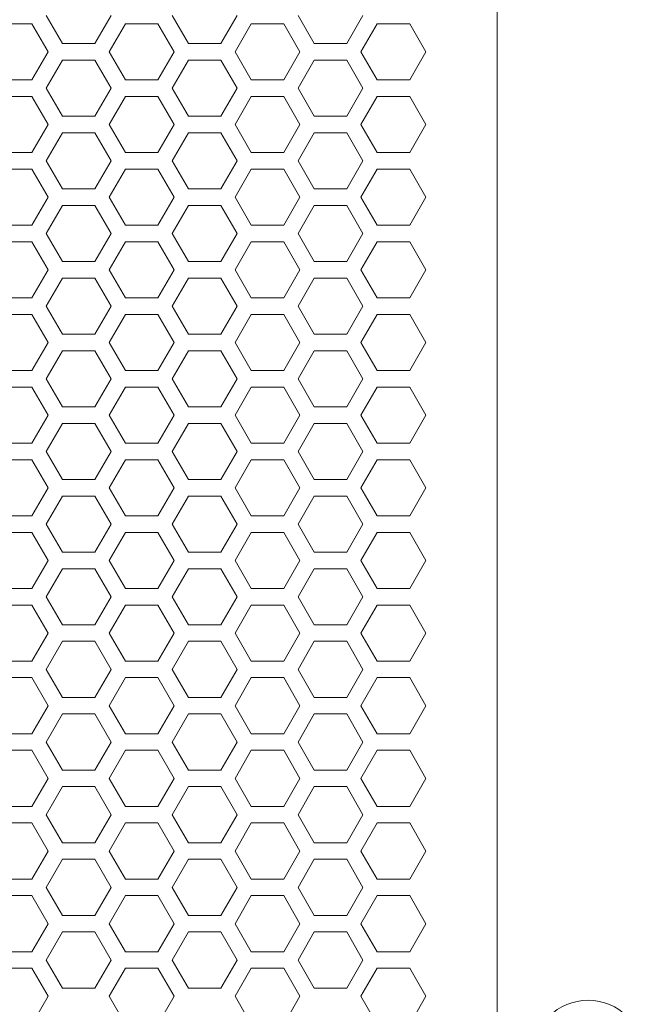
# Model space of a CAD drawing. Units: millimetres. Extents: x 1478 to 4024, y -12907 to -11428.
# Drawn here: x 3858 to 3906, y -11734 to -11658 of the extents above; entities that cross this region are included whole.
import ezdxf

# ---------------------------------------------------------------- set-up
doc = ezdxf.new("R2010")
doc.units = ezdxf.units.MM

msp = doc.modelspace()

# ---------------------------------------------------------------- linework, layer by layer
at = {"linetype": 'Continuous', "lineweight": 0}
for p, q in [((3894.487, -12040.826), (3894.487, -11434.326)), ((3860.987, -11659.591), (3859.737, -11657.426)), ((3864.737, -11657.426), (3863.487, -11659.591)), ((3870.687, -11659.591), (3869.437, -11657.426)), ((3874.437, -11657.426), (3873.187, -11659.591)), ((3880.387, -11659.591), (3879.137, -11657.426)), ((3884.137, -11657.426), (3882.887, -11659.591)), ((3856.137, -11658.061), (3858.637, -11658.061)), ((3858.637, -11658.061), (3859.887, -11660.226)), ((3864.587, -11660.226), (3865.837, -11658.061)), ((3865.837, -11658.061), (3868.337, -11658.061)), ((3868.337, -11658.061), (3869.587, -11660.226)), ((3874.287, -11660.226), (3875.537, -11658.061)), ((3875.537, -11658.061), (3878.037, -11658.061)), ((3878.037, -11658.061), (3879.287, -11660.226)), ((3883.987, -11660.226), (3885.237, -11658.061)), ((3885.237, -11658.061), (3887.737, -11658.061)), ((3887.737, -11658.061), (3888.987, -11660.226)), ((3863.487, -11659.591), (3860.987, -11659.591)), ((3873.187, -11659.591), (3870.687, -11659.591)), ((3882.887, -11659.591), (3880.387, -11659.591)), ((3859.887, -11660.226), (3858.637, -11662.391)), ((3859.737, -11663.026), (3860.987, -11660.861)), ((3860.987, -11660.861), (3863.487, -11660.861)), ((3863.487, -11660.861), (3864.737, -11663.026)), ((3865.837, -11662.391), (3864.587, -11660.226)), ((3869.587, -11660.226), (3868.337, -11662.391)), ((3869.437, -11663.026), (3870.687, -11660.861)), ((3870.687, -11660.861), (3873.187, -11660.861)), ((3873.187, -11660.861), (3874.437, -11663.026)), ((3875.537, -11662.391), (3874.287, -11660.226)), ((3879.287, -11660.226), (3878.037, -11662.391)), ((3879.137, -11663.026), (3880.387, -11660.861)), ((3880.387, -11660.861), (3882.887, -11660.861)), ((3882.887, -11660.861), (3884.137, -11663.026)), ((3885.237, -11662.391), (3883.987, -11660.226)), ((3888.987, -11660.226), (3887.737, -11662.391)), ((3858.637, -11662.391), (3856.137, -11662.391)), ((3868.337, -11662.391), (3865.837, -11662.391)), ((3878.037, -11662.391), (3875.537, -11662.391)), ((3887.737, -11662.391), (3885.237, -11662.391)), ((3860.987, -11665.191), (3859.737, -11663.026)), ((3864.737, -11663.026), (3863.487, -11665.191)), ((3870.687, -11665.191), (3869.437, -11663.026)), ((3874.437, -11663.026), (3873.187, -11665.191)), ((3880.387, -11665.191), (3879.137, -11663.026)), ((3884.137, -11663.026), (3882.887, -11665.191)), ((3856.137, -11663.661), (3858.637, -11663.661)), ((3858.637, -11663.661), (3859.887, -11665.826)), ((3864.587, -11665.826), (3865.837, -11663.661)), ((3865.837, -11663.661), (3868.337, -11663.661)), ((3868.337, -11663.661), (3869.587, -11665.826)), ((3874.287, -11665.826), (3875.537, -11663.661)), ((3875.537, -11663.661), (3878.037, -11663.661)), ((3878.037, -11663.661), (3879.287, -11665.826)), ((3883.987, -11665.826), (3885.237, -11663.661)), ((3885.237, -11663.661), (3887.737, -11663.661)), ((3887.737, -11663.661), (3888.987, -11665.826)), ((3863.487, -11665.191), (3860.987, -11665.191)), ((3873.187, -11665.191), (3870.687, -11665.191)), ((3882.887, -11665.191), (3880.387, -11665.191)), ((3859.887, -11665.826), (3858.637, -11667.991)), ((3865.837, -11667.991), (3864.587, -11665.826)), ((3869.587, -11665.826), (3868.337, -11667.991)), ((3875.537, -11667.991), (3874.287, -11665.826)), ((3879.287, -11665.826), (3878.037, -11667.991)), ((3885.237, -11667.991), (3883.987, -11665.826)), ((3888.987, -11665.826), (3887.737, -11667.991)), ((3859.737, -11668.626), (3860.987, -11666.461)), ((3860.987, -11666.461), (3863.487, -11666.461)), ((3863.487, -11666.461), (3864.737, -11668.626)), ((3869.437, -11668.626), (3870.687, -11666.461)), ((3870.687, -11666.461), (3873.187, -11666.461)), ((3873.187, -11666.461), (3874.437, -11668.626)), ((3879.137, -11668.626), (3880.387, -11666.461)), ((3880.387, -11666.461), (3882.887, -11666.461)), ((3882.887, -11666.461), (3884.137, -11668.626)), ((3858.637, -11667.991), (3856.137, -11667.991)), ((3868.337, -11667.991), (3865.837, -11667.991)), ((3878.037, -11667.991), (3875.537, -11667.991)), ((3887.737, -11667.991), (3885.237, -11667.991)), ((3856.137, -11669.261), (3858.637, -11669.261)), ((3858.637, -11669.261), (3859.887, -11671.426)), ((3860.987, -11670.791), (3859.737, -11668.626)), ((3864.737, -11668.626), (3863.487, -11670.791)), ((3864.587, -11671.426), (3865.837, -11669.261)), ((3865.837, -11669.261), (3868.337, -11669.261)), ((3868.337, -11669.261), (3869.587, -11671.426)), ((3870.687, -11670.791), (3869.437, -11668.626)), ((3874.437, -11668.626), (3873.187, -11670.791)), ((3874.287, -11671.426), (3875.537, -11669.261)), ((3875.537, -11669.261), (3878.037, -11669.261)), ((3878.037, -11669.261), (3879.287, -11671.426)), ((3880.387, -11670.791), (3879.137, -11668.626)), ((3884.137, -11668.626), (3882.887, -11670.791)), ((3883.987, -11671.426), (3885.237, -11669.261)), ((3885.237, -11669.261), (3887.737, -11669.261)), ((3887.737, -11669.261), (3888.987, -11671.426)), ((3859.887, -11671.426), (3858.637, -11673.591)), ((3863.487, -11670.791), (3860.987, -11670.791)), ((3865.837, -11673.591), (3864.587, -11671.426)), ((3869.587, -11671.426), (3868.337, -11673.591)), ((3873.187, -11670.791), (3870.687, -11670.791)), ((3875.537, -11673.591), (3874.287, -11671.426)), ((3879.287, -11671.426), (3878.037, -11673.591)), ((3882.887, -11670.791), (3880.387, -11670.791)), ((3885.237, -11673.591), (3883.987, -11671.426)), ((3888.987, -11671.426), (3887.737, -11673.591)), ((3859.737, -11674.226), (3860.987, -11672.061)), ((3860.987, -11672.061), (3863.487, -11672.061)), ((3863.487, -11672.061), (3864.737, -11674.226)), ((3869.437, -11674.226), (3870.687, -11672.061)), ((3870.687, -11672.061), (3873.187, -11672.061)), ((3873.187, -11672.061), (3874.437, -11674.226)), ((3879.137, -11674.226), (3880.387, -11672.061)), ((3880.387, -11672.061), (3882.887, -11672.061)), ((3882.887, -11672.061), (3884.137, -11674.226)), ((3858.637, -11673.591), (3856.137, -11673.591)), ((3868.337, -11673.591), (3865.837, -11673.591)), ((3878.037, -11673.591), (3875.537, -11673.591)), ((3887.737, -11673.591), (3885.237, -11673.591)), ((3860.987, -11676.391), (3859.737, -11674.226)), ((3864.737, -11674.226), (3863.487, -11676.391)), ((3870.687, -11676.391), (3869.437, -11674.226)), ((3874.437, -11674.226), (3873.187, -11676.391)), ((3880.387, -11676.391), (3879.137, -11674.226)), ((3884.137, -11674.226), (3882.887, -11676.391)), ((3856.137, -11674.861), (3858.637, -11674.861)), ((3858.637, -11674.861), (3859.887, -11677.026)), ((3864.587, -11677.026), (3865.837, -11674.861)), ((3865.837, -11674.861), (3868.337, -11674.861)), ((3868.337, -11674.861), (3869.587, -11677.026)), ((3874.287, -11677.026), (3875.537, -11674.861)), ((3875.537, -11674.861), (3878.037, -11674.861)), ((3878.037, -11674.861), (3879.287, -11677.026)), ((3883.987, -11677.026), (3885.237, -11674.861)), ((3885.237, -11674.861), (3887.737, -11674.861)), ((3887.737, -11674.861), (3888.987, -11677.026)), ((3863.487, -11676.391), (3860.987, -11676.391)), ((3873.187, -11676.391), (3870.687, -11676.391)), ((3882.887, -11676.391), (3880.387, -11676.391)), ((3859.887, -11677.026), (3858.637, -11679.191)), ((3865.837, -11679.191), (3864.587, -11677.026)), ((3869.587, -11677.026), (3868.337, -11679.191)), ((3875.537, -11679.191), (3874.287, -11677.026)), ((3879.287, -11677.026), (3878.037, -11679.191)), ((3885.237, -11679.191), (3883.987, -11677.026)), ((3888.987, -11677.026), (3887.737, -11679.191)), ((3859.737, -11679.826), (3860.987, -11677.661)), ((3860.987, -11677.661), (3863.487, -11677.661)), ((3863.487, -11677.661), (3864.737, -11679.826)), ((3869.437, -11679.826), (3870.687, -11677.661)), ((3870.687, -11677.661), (3873.187, -11677.661)), ((3873.187, -11677.661), (3874.437, -11679.826)), ((3879.137, -11679.826), (3880.387, -11677.661)), ((3880.387, -11677.661), (3882.887, -11677.661)), ((3882.887, -11677.661), (3884.137, -11679.826)), ((3858.637, -11679.191), (3856.137, -11679.191)), ((3860.987, -11681.991), (3859.737, -11679.826)), ((3864.737, -11679.826), (3863.487, -11681.991)), ((3868.337, -11679.191), (3865.837, -11679.191)), ((3870.687, -11681.991), (3869.437, -11679.826)), ((3874.437, -11679.826), (3873.187, -11681.991)), ((3878.037, -11679.191), (3875.537, -11679.191)), ((3880.387, -11681.991), (3879.137, -11679.826)), ((3884.137, -11679.826), (3882.887, -11681.991)), ((3887.737, -11679.191), (3885.237, -11679.191)), ((3856.137, -11680.461), (3858.637, -11680.461)), ((3858.637, -11680.461), (3859.887, -11682.626)), ((3864.587, -11682.626), (3865.837, -11680.461)), ((3865.837, -11680.461), (3868.337, -11680.461)), ((3868.337, -11680.461), (3869.587, -11682.626)), ((3874.287, -11682.626), (3875.537, -11680.461)), ((3875.537, -11680.461), (3878.037, -11680.461)), ((3878.037, -11680.461), (3879.287, -11682.626)), ((3883.987, -11682.626), (3885.237, -11680.461)), ((3885.237, -11680.461), (3887.737, -11680.461)), ((3887.737, -11680.461), (3888.987, -11682.626)), ((3863.487, -11681.991), (3860.987, -11681.991)), ((3873.187, -11681.991), (3870.687, -11681.991)), ((3882.887, -11681.991), (3880.387, -11681.991)), ((3859.887, -11682.626), (3858.637, -11684.791)), ((3865.837, -11684.791), (3864.587, -11682.626)), ((3869.587, -11682.626), (3868.337, -11684.791)), ((3875.537, -11684.791), (3874.287, -11682.626)), ((3879.287, -11682.626), (3878.037, -11684.791)), ((3885.237, -11684.791), (3883.987, -11682.626)), ((3888.987, -11682.626), (3887.737, -11684.791)), ((3859.737, -11685.426), (3860.987, -11683.261)), ((3860.987, -11683.261), (3863.487, -11683.261)), ((3863.487, -11683.261), (3864.737, -11685.426)), ((3869.437, -11685.426), (3870.687, -11683.261)), ((3870.687, -11683.261), (3873.187, -11683.261)), ((3873.187, -11683.261), (3874.437, -11685.426)), ((3879.137, -11685.426), (3880.387, -11683.261)), ((3880.387, -11683.261), (3882.887, -11683.261)), ((3882.887, -11683.261), (3884.137, -11685.426)), ((3858.637, -11684.791), (3856.137, -11684.791)), ((3868.337, -11684.791), (3865.837, -11684.791)), ((3878.037, -11684.791), (3875.537, -11684.791)), ((3887.737, -11684.791), (3885.237, -11684.791)), ((3860.987, -11687.591), (3859.737, -11685.426)), ((3864.737, -11685.426), (3863.487, -11687.591)), ((3870.687, -11687.591), (3869.437, -11685.426)), ((3874.437, -11685.426), (3873.187, -11687.591)), ((3880.387, -11687.591), (3879.137, -11685.426)), ((3884.137, -11685.426), (3882.887, -11687.591)), ((3856.137, -11686.061), (3858.637, -11686.061)), ((3858.637, -11686.061), (3859.887, -11688.226)), ((3864.587, -11688.226), (3865.837, -11686.061)), ((3865.837, -11686.061), (3868.337, -11686.061)), ((3868.337, -11686.061), (3869.587, -11688.226)), ((3874.287, -11688.226), (3875.537, -11686.061)), ((3875.537, -11686.061), (3878.037, -11686.061)), ((3878.037, -11686.061), (3879.287, -11688.226)), ((3883.987, -11688.226), (3885.237, -11686.061)), ((3885.237, -11686.061), (3887.737, -11686.061)), ((3887.737, -11686.061), (3888.987, -11688.226)), ((3859.887, -11688.226), (3858.637, -11690.391)), ((3863.487, -11687.591), (3860.987, -11687.591)), ((3865.837, -11690.391), (3864.587, -11688.226)), ((3869.587, -11688.226), (3868.337, -11690.391)), ((3873.187, -11687.591), (3870.687, -11687.591)), ((3875.537, -11690.391), (3874.287, -11688.226)), ((3879.287, -11688.226), (3878.037, -11690.391)), ((3882.887, -11687.591), (3880.387, -11687.591)), ((3885.237, -11690.391), (3883.987, -11688.226)), ((3888.987, -11688.226), (3887.737, -11690.391)), ((3859.737, -11691.026), (3860.987, -11688.861)), ((3860.987, -11688.861), (3863.487, -11688.861)), ((3863.487, -11688.861), (3864.737, -11691.026)), ((3869.437, -11691.026), (3870.687, -11688.861)), ((3870.687, -11688.861), (3873.187, -11688.861)), ((3873.187, -11688.861), (3874.437, -11691.026)), ((3879.137, -11691.026), (3880.387, -11688.861)), ((3880.387, -11688.861), (3882.887, -11688.861)), ((3882.887, -11688.861), (3884.137, -11691.026)), ((3858.637, -11690.391), (3856.137, -11690.391)), ((3868.337, -11690.391), (3865.837, -11690.391)), ((3878.037, -11690.391), (3875.537, -11690.391)), ((3887.737, -11690.391), (3885.237, -11690.391)), ((3860.987, -11693.191), (3859.737, -11691.026)), ((3864.737, -11691.026), (3863.487, -11693.191)), ((3870.687, -11693.191), (3869.437, -11691.026)), ((3874.437, -11691.026), (3873.187, -11693.191)), ((3880.387, -11693.191), (3879.137, -11691.026)), ((3884.137, -11691.026), (3882.887, -11693.191)), ((3856.137, -11691.661), (3858.637, -11691.661)), ((3858.637, -11691.661), (3859.887, -11693.826)), ((3864.587, -11693.826), (3865.837, -11691.661)), ((3865.837, -11691.661), (3868.337, -11691.661)), ((3868.337, -11691.661), (3869.587, -11693.826)), ((3874.287, -11693.826), (3875.537, -11691.661)), ((3875.537, -11691.661), (3878.037, -11691.661)), ((3878.037, -11691.661), (3879.287, -11693.826)), ((3883.987, -11693.826), (3885.237, -11691.661)), ((3885.237, -11691.661), (3887.737, -11691.661)), ((3887.737, -11691.661), (3888.987, -11693.826)), ((3863.487, -11693.191), (3860.987, -11693.191)), ((3873.187, -11693.191), (3870.687, -11693.191)), ((3882.887, -11693.191), (3880.387, -11693.191)), ((3859.887, -11693.826), (3858.637, -11695.991)), ((3865.837, -11695.991), (3864.587, -11693.826)), ((3869.587, -11693.826), (3868.337, -11695.991)), ((3875.537, -11695.991), (3874.287, -11693.826)), ((3879.287, -11693.826), (3878.037, -11695.991)), ((3885.237, -11695.991), (3883.987, -11693.826)), ((3888.987, -11693.826), (3887.737, -11695.991)), ((3859.737, -11696.626), (3860.987, -11694.461)), ((3860.987, -11694.461), (3863.487, -11694.461)), ((3863.487, -11694.461), (3864.737, -11696.626)), ((3869.437, -11696.626), (3870.687, -11694.461)), ((3870.687, -11694.461), (3873.187, -11694.461)), ((3873.187, -11694.461), (3874.437, -11696.626)), ((3879.137, -11696.626), (3880.387, -11694.461)), ((3880.387, -11694.461), (3882.887, -11694.461)), ((3882.887, -11694.461), (3884.137, -11696.626)), ((3858.637, -11695.991), (3856.137, -11695.991)), ((3868.337, -11695.991), (3865.837, -11695.991)), ((3878.037, -11695.991), (3875.537, -11695.991)), ((3887.737, -11695.991), (3885.237, -11695.991)), ((3856.137, -11697.261), (3858.637, -11697.261)), ((3858.637, -11697.261), (3859.887, -11699.426)), ((3860.987, -11698.791), (3859.737, -11696.626)), ((3864.737, -11696.626), (3863.487, -11698.791)), ((3864.587, -11699.426), (3865.837, -11697.261)), ((3865.837, -11697.261), (3868.337, -11697.261)), ((3868.337, -11697.261), (3869.587, -11699.426)), ((3870.687, -11698.791), (3869.437, -11696.626)), ((3874.437, -11696.626), (3873.187, -11698.791)), ((3874.287, -11699.426), (3875.537, -11697.261)), ((3875.537, -11697.261), (3878.037, -11697.261)), ((3878.037, -11697.261), (3879.287, -11699.426)), ((3880.387, -11698.791), (3879.137, -11696.626)), ((3884.137, -11696.626), (3882.887, -11698.791)), ((3883.987, -11699.426), (3885.237, -11697.261)), ((3885.237, -11697.261), (3887.737, -11697.261)), ((3887.737, -11697.261), (3888.987, -11699.426)), ((3863.487, -11698.791), (3860.987, -11698.791)), ((3873.187, -11698.791), (3870.687, -11698.791)), ((3882.887, -11698.791), (3880.387, -11698.791)), ((3859.887, -11699.426), (3858.637, -11701.591)), ((3865.837, -11701.591), (3864.587, -11699.426)), ((3869.587, -11699.426), (3868.337, -11701.591)), ((3875.537, -11701.591), (3874.287, -11699.426)), ((3879.287, -11699.426), (3878.037, -11701.591)), ((3885.237, -11701.591), (3883.987, -11699.426)), ((3888.987, -11699.426), (3887.737, -11701.591)), ((3859.737, -11702.226), (3860.987, -11700.061)), ((3860.987, -11700.061), (3863.487, -11700.061)), ((3863.487, -11700.061), (3864.737, -11702.226)), ((3869.437, -11702.226), (3870.687, -11700.061)), ((3870.687, -11700.061), (3873.187, -11700.061)), ((3873.187, -11700.061), (3874.437, -11702.226)), ((3879.137, -11702.226), (3880.387, -11700.061)), ((3880.387, -11700.061), (3882.887, -11700.061)), ((3882.887, -11700.061), (3884.137, -11702.226)), ((3858.637, -11701.591), (3856.137, -11701.591)), ((3868.337, -11701.591), (3865.837, -11701.591)), ((3878.037, -11701.591), (3875.537, -11701.591)), ((3887.737, -11701.591), (3885.237, -11701.591)), ((3860.987, -11704.391), (3859.737, -11702.226)), ((3864.737, -11702.226), (3863.487, -11704.391)), ((3870.687, -11704.391), (3869.437, -11702.226)), ((3874.437, -11702.226), (3873.187, -11704.391)), ((3880.387, -11704.391), (3879.137, -11702.226)), ((3884.137, -11702.226), (3882.887, -11704.391)), ((3856.137, -11702.861), (3858.637, -11702.861)), ((3858.637, -11702.861), (3859.887, -11705.026)), ((3864.587, -11705.026), (3865.837, -11702.861)), ((3865.837, -11702.861), (3868.337, -11702.861)), ((3868.337, -11702.861), (3869.587, -11705.026)), ((3874.287, -11705.026), (3875.537, -11702.861)), ((3875.537, -11702.861), (3878.037, -11702.861)), ((3878.037, -11702.861), (3879.287, -11705.026)), ((3883.987, -11705.026), (3885.237, -11702.861)), ((3885.237, -11702.861), (3887.737, -11702.861)), ((3887.737, -11702.861), (3888.987, -11705.026)), ((3863.487, -11704.391), (3860.987, -11704.391)), ((3873.187, -11704.391), (3870.687, -11704.391)), ((3882.887, -11704.391), (3880.387, -11704.391)), ((3859.887, -11705.026), (3858.637, -11707.191)), ((3859.737, -11707.826), (3860.987, -11705.661)), ((3860.987, -11705.661), (3863.487, -11705.661)), ((3863.487, -11705.661), (3864.737, -11707.826)), ((3865.837, -11707.191), (3864.587, -11705.026)), ((3869.587, -11705.026), (3868.337, -11707.191)), ((3869.437, -11707.826), (3870.687, -11705.661)), ((3870.687, -11705.661), (3873.187, -11705.661)), ((3873.187, -11705.661), (3874.437, -11707.826)), ((3875.537, -11707.191), (3874.287, -11705.026)), ((3879.287, -11705.026), (3878.037, -11707.191)), ((3879.137, -11707.826), (3880.387, -11705.661)), ((3880.387, -11705.661), (3882.887, -11705.661)), ((3882.887, -11705.661), (3884.137, -11707.826)), ((3885.237, -11707.191), (3883.987, -11705.026)), ((3888.987, -11705.026), (3887.737, -11707.191)), ((3858.637, -11707.191), (3856.137, -11707.191)), ((3868.337, -11707.191), (3865.837, -11707.191)), ((3878.037, -11707.191), (3875.537, -11707.191)), ((3887.737, -11707.191), (3885.237, -11707.191)), ((3860.987, -11709.991), (3859.737, -11707.826)), ((3864.737, -11707.826), (3863.487, -11709.991)), ((3870.687, -11709.991), (3869.437, -11707.826)), ((3874.437, -11707.826), (3873.187, -11709.991)), ((3880.387, -11709.991), (3879.137, -11707.826)), ((3884.137, -11707.826), (3882.887, -11709.991)), ((3856.137, -11708.461), (3858.637, -11708.461)), ((3858.637, -11708.461), (3859.887, -11710.626)), ((3864.587, -11710.626), (3865.837, -11708.461)), ((3865.837, -11708.461), (3868.337, -11708.461)), ((3868.337, -11708.461), (3869.587, -11710.626)), ((3874.287, -11710.626), (3875.537, -11708.461)), ((3875.537, -11708.461), (3878.037, -11708.461)), ((3878.037, -11708.461), (3879.287, -11710.626)), ((3883.987, -11710.626), (3885.237, -11708.461)), ((3885.237, -11708.461), (3887.737, -11708.461)), ((3887.737, -11708.461), (3888.987, -11710.626)), ((3863.487, -11709.991), (3860.987, -11709.991)), ((3873.187, -11709.991), (3870.687, -11709.991)), ((3882.887, -11709.991), (3880.387, -11709.991)), ((3859.887, -11710.626), (3858.637, -11712.791)), ((3865.837, -11712.791), (3864.587, -11710.626)), ((3869.587, -11710.626), (3868.337, -11712.791)), ((3875.537, -11712.791), (3874.287, -11710.626)), ((3879.287, -11710.626), (3878.037, -11712.791)), ((3885.237, -11712.791), (3883.987, -11710.626)), ((3888.987, -11710.626), (3887.737, -11712.791)), ((3859.737, -11713.426), (3860.987, -11711.261)), ((3860.987, -11711.261), (3863.487, -11711.261)), ((3863.487, -11711.261), (3864.737, -11713.426)), ((3869.437, -11713.426), (3870.687, -11711.261)), ((3870.687, -11711.261), (3873.187, -11711.261)), ((3873.187, -11711.261), (3874.437, -11713.426)), ((3879.137, -11713.426), (3880.387, -11711.261)), ((3880.387, -11711.261), (3882.887, -11711.261)), ((3882.887, -11711.261), (3884.137, -11713.426)), ((3858.637, -11712.791), (3856.137, -11712.791)), ((3868.337, -11712.791), (3865.837, -11712.791)), ((3878.037, -11712.791), (3875.537, -11712.791)), ((3887.737, -11712.791), (3885.237, -11712.791)), ((3860.987, -11715.591), (3859.737, -11713.426)), ((3864.737, -11713.426), (3863.487, -11715.591)), ((3870.687, -11715.591), (3869.437, -11713.426)), ((3874.437, -11713.426), (3873.187, -11715.591)), ((3880.387, -11715.591), (3879.137, -11713.426)), ((3884.137, -11713.426), (3882.887, -11715.591)), ((3856.137, -11714.061), (3858.637, -11714.061)), ((3858.637, -11714.061), (3859.887, -11716.226)), ((3864.587, -11716.226), (3865.837, -11714.061)), ((3865.837, -11714.061), (3868.337, -11714.061)), ((3868.337, -11714.061), (3869.587, -11716.226)), ((3874.287, -11716.226), (3875.537, -11714.061)), ((3875.537, -11714.061), (3878.037, -11714.061)), ((3878.037, -11714.061), (3879.287, -11716.226)), ((3883.987, -11716.226), (3885.237, -11714.061)), ((3885.237, -11714.061), (3887.737, -11714.061)), ((3887.737, -11714.061), (3888.987, -11716.226)), ((3859.887, -11716.226), (3858.637, -11718.391)), ((3863.487, -11715.591), (3860.987, -11715.591)), ((3865.837, -11718.391), (3864.587, -11716.226)), ((3869.587, -11716.226), (3868.337, -11718.391)), ((3873.187, -11715.591), (3870.687, -11715.591)), ((3875.537, -11718.391), (3874.287, -11716.226)), ((3879.287, -11716.226), (3878.037, -11718.391)), ((3882.887, -11715.591), (3880.387, -11715.591)), ((3885.237, -11718.391), (3883.987, -11716.226)), ((3888.987, -11716.226), (3887.737, -11718.391)), ((3859.737, -11719.026), (3860.987, -11716.861)), ((3860.987, -11716.861), (3863.487, -11716.861)), ((3863.487, -11716.861), (3864.737, -11719.026)), ((3869.437, -11719.026), (3870.687, -11716.861)), ((3870.687, -11716.861), (3873.187, -11716.861)), ((3873.187, -11716.861), (3874.437, -11719.026)), ((3879.137, -11719.026), (3880.387, -11716.861)), ((3880.387, -11716.861), (3882.887, -11716.861)), ((3882.887, -11716.861), (3884.137, -11719.026)), ((3858.637, -11718.391), (3856.137, -11718.391)), ((3868.337, -11718.391), (3865.837, -11718.391)), ((3878.037, -11718.391), (3875.537, -11718.391)), ((3887.737, -11718.391), (3885.237, -11718.391)), ((3860.987, -11721.191), (3859.737, -11719.026)), ((3864.737, -11719.026), (3863.487, -11721.191)), ((3870.687, -11721.191), (3869.437, -11719.026)), ((3874.437, -11719.026), (3873.187, -11721.191)), ((3880.387, -11721.191), (3879.137, -11719.026)), ((3884.137, -11719.026), (3882.887, -11721.191)), ((3856.137, -11719.661), (3858.637, -11719.661)), ((3858.637, -11719.661), (3859.887, -11721.826)), ((3864.587, -11721.826), (3865.837, -11719.661)), ((3865.837, -11719.661), (3868.337, -11719.661)), ((3868.337, -11719.661), (3869.587, -11721.826)), ((3874.287, -11721.826), (3875.537, -11719.661)), ((3875.537, -11719.661), (3878.037, -11719.661)), ((3878.037, -11719.661), (3879.287, -11721.826)), ((3883.987, -11721.826), (3885.237, -11719.661)), ((3885.237, -11719.661), (3887.737, -11719.661)), ((3887.737, -11719.661), (3888.987, -11721.826)), ((3863.487, -11721.191), (3860.987, -11721.191)), ((3873.187, -11721.191), (3870.687, -11721.191)), ((3882.887, -11721.191), (3880.387, -11721.191)), ((3859.887, -11721.826), (3858.637, -11723.991)), ((3865.837, -11723.991), (3864.587, -11721.826)), ((3869.587, -11721.826), (3868.337, -11723.991)), ((3875.537, -11723.991), (3874.287, -11721.826)), ((3879.287, -11721.826), (3878.037, -11723.991)), ((3885.237, -11723.991), (3883.987, -11721.826)), ((3888.987, -11721.826), (3887.737, -11723.991)), ((3859.737, -11724.626), (3860.987, -11722.461)), ((3860.987, -11722.461), (3863.487, -11722.461)), ((3863.487, -11722.461), (3864.737, -11724.626)), ((3869.437, -11724.626), (3870.687, -11722.461)), ((3870.687, -11722.461), (3873.187, -11722.461)), ((3873.187, -11722.461), (3874.437, -11724.626)), ((3879.137, -11724.626), (3880.387, -11722.461)), ((3880.387, -11722.461), (3882.887, -11722.461)), ((3882.887, -11722.461), (3884.137, -11724.626)), ((3858.637, -11723.991), (3856.137, -11723.991)), ((3860.987, -11726.791), (3859.737, -11724.626)), ((3864.737, -11724.626), (3863.487, -11726.791)), ((3868.337, -11723.991), (3865.837, -11723.991)), ((3870.687, -11726.791), (3869.437, -11724.626)), ((3874.437, -11724.626), (3873.187, -11726.791)), ((3878.037, -11723.991), (3875.537, -11723.991)), ((3880.387, -11726.791), (3879.137, -11724.626)), ((3884.137, -11724.626), (3882.887, -11726.791)), ((3887.737, -11723.991), (3885.237, -11723.991)), ((3856.137, -11725.261), (3858.637, -11725.261)), ((3858.637, -11725.261), (3859.887, -11727.426)), ((3864.587, -11727.426), (3865.837, -11725.261)), ((3865.837, -11725.261), (3868.337, -11725.261)), ((3868.337, -11725.261), (3869.587, -11727.426)), ((3874.287, -11727.426), (3875.537, -11725.261)), ((3875.537, -11725.261), (3878.037, -11725.261)), ((3878.037, -11725.261), (3879.287, -11727.426)), ((3883.987, -11727.426), (3885.237, -11725.261)), ((3885.237, -11725.261), (3887.737, -11725.261)), ((3887.737, -11725.261), (3888.987, -11727.426)), ((3863.487, -11726.791), (3860.987, -11726.791)), ((3873.187, -11726.791), (3870.687, -11726.791)), ((3882.887, -11726.791), (3880.387, -11726.791)), ((3859.887, -11727.426), (3858.637, -11729.591)), ((3865.837, -11729.591), (3864.587, -11727.426)), ((3869.587, -11727.426), (3868.337, -11729.591)), ((3875.537, -11729.591), (3874.287, -11727.426)), ((3879.287, -11727.426), (3878.037, -11729.591)), ((3885.237, -11729.591), (3883.987, -11727.426)), ((3888.987, -11727.426), (3887.737, -11729.591)), ((3859.737, -11730.226), (3860.987, -11728.061)), ((3860.987, -11728.061), (3863.487, -11728.061)), ((3863.487, -11728.061), (3864.737, -11730.226)), ((3869.437, -11730.226), (3870.687, -11728.061)), ((3870.687, -11728.061), (3873.187, -11728.061)), ((3873.187, -11728.061), (3874.437, -11730.226)), ((3879.137, -11730.226), (3880.387, -11728.061)), ((3880.387, -11728.061), (3882.887, -11728.061)), ((3882.887, -11728.061), (3884.137, -11730.226)), ((3858.637, -11729.591), (3856.137, -11729.591)), ((3868.337, -11729.591), (3865.837, -11729.591)), ((3878.037, -11729.591), (3875.537, -11729.591)), ((3887.737, -11729.591), (3885.237, -11729.591)), ((3860.987, -11732.391), (3859.737, -11730.226)), ((3864.737, -11730.226), (3863.487, -11732.391)), ((3870.687, -11732.391), (3869.437, -11730.226)), ((3874.437, -11730.226), (3873.187, -11732.391)), ((3880.387, -11732.391), (3879.137, -11730.226)), ((3884.137, -11730.226), (3882.887, -11732.391)), ((3856.137, -11730.861), (3858.637, -11730.861)), ((3858.637, -11730.861), (3859.887, -11733.026)), ((3864.587, -11733.026), (3865.837, -11730.861)), ((3865.837, -11730.861), (3868.337, -11730.861)), ((3868.337, -11730.861), (3869.587, -11733.026)), ((3874.287, -11733.026), (3875.537, -11730.861)), ((3875.537, -11730.861), (3878.037, -11730.861)), ((3878.037, -11730.861), (3879.287, -11733.026)), ((3883.987, -11733.026), (3885.237, -11730.861)), ((3885.237, -11730.861), (3887.737, -11730.861)), ((3887.737, -11730.861), (3888.987, -11733.026)), ((3863.487, -11732.391), (3860.987, -11732.391)), ((3873.187, -11732.391), (3870.687, -11732.391)), ((3882.887, -11732.391), (3880.387, -11732.391)), ((3859.887, -11733.026), (3858.637, -11735.191)), ((3865.837, -11735.191), (3864.587, -11733.026)), ((3869.587, -11733.026), (3868.337, -11735.191)), ((3875.537, -11735.191), (3874.287, -11733.026)), ((3879.287, -11733.026), (3878.037, -11735.191)), ((3885.237, -11735.191), (3883.987, -11733.026)), ((3888.987, -11733.026), (3887.737, -11735.191))]:
    msp.add_line(p, q, dxfattribs=at)
msp.add_circle((3901.487, -11737.576), 4.25, dxfattribs=at)

doc.saveas('drawing.dxf')
